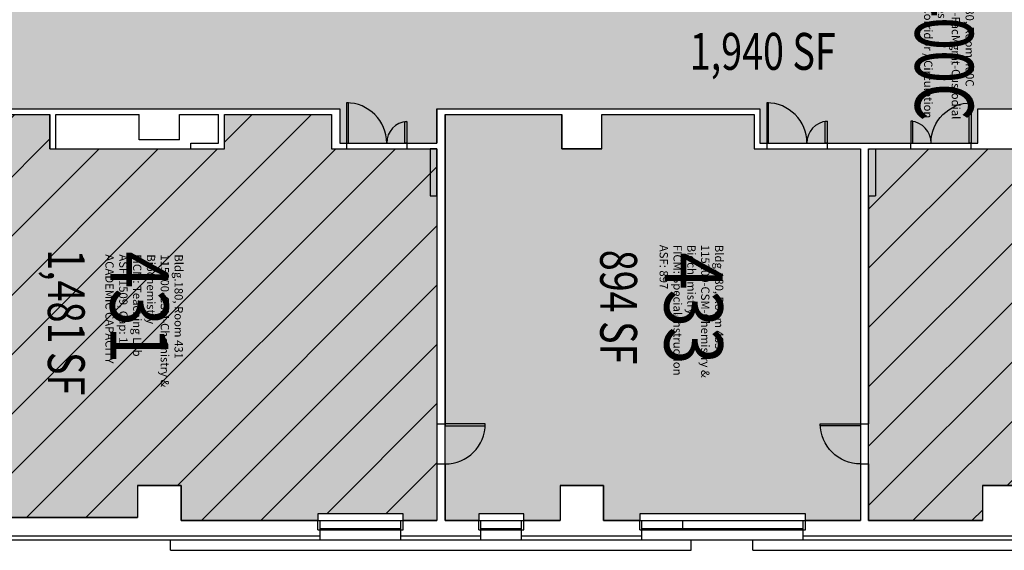
# Model space of a CAD drawing. Units: inches. Extents: x 69211986 to 69217824, y 27675426 to 27678928.
# Drawn here: x 69215839 to 69216720, y 27677818 to 27678293 of the extents above; entities that cross this region are included whole.
import ezdxf
from ezdxf.enums import TextEntityAlignment as Align

# ---------------------------------------------------------------- set-up
doc = ezdxf.new("R2010")
doc.units = ezdxf.units.IN
doc.header["$LTSCALE"] = 0.25
doc.header["$MEASUREMENT"] = 0
doc.layers.get('0').update_dxf_attribs({"linetype": 'CONTINUOUS'})
for name, color, linetype in [('A-DOOR', 2, 'CONTINUOUS'), ('A-FLOR', 3, 'CONTINUOUS'), ('A-GLAZ', 1, 'CONTINUOUS'), ('A-IDEN-RNUM', 7, 'CONTINUOUS'), ('A-IDEN-SNUM', 4, 'CONTINUOUS'), ('A-IDEN-VNUM', 4, 'CONTINUOUS'), ('A-WALL', 5, 'CONTINUOUS'), ('AREA-ASSIGN', 7, 'CONTINUOUS'), ('AREA-GROSS', 1, 'CONTINUOUS'), ('AREA-TEXT', 3, 'CONTINUOUS'), ('Rooms-Capacity', 4, 'CONTINUOUS'), ('Rooms-Category-Color', 7, 'CONTINUOUS'), ('Rooms-College-Color', 7, 'CONTINUOUS'), ('Rooms-Department-Color', 7, 'CONTINUOUS'), ('Rooms-Division-Color', 7, 'CONTINUOUS'), ('Rooms-Information', 7, 'CONTINUOUS')]:
    doc.layers.add(name, color=color, linetype=linetype)
doc.styles.add('CP_AREA', font='arial.ttf', dxfattribs={"height": 15})
doc.styles.add('CP_ROOMSNUMBER', font='arial.ttf', dxfattribs={"height": 1})
doc.styles.add('ROOMVNUMBER', font='simplex.shx', dxfattribs={"width": 0.85})
pattern_1 = [(45, (0, 0), (-26.516504294, 26.516504294), [])]

# ---------------------------------------------------------------- blocks, each defined once
blk = doc.blocks.new('Z08D36')
at = {"linetype": 'Continuous', "lineweight": -3}
blk.add_lwpolyline([(-18, 0), (-16.25, 0), (-16.25, 36), (-18, 36)], close=True, dxfattribs=at)
blk.add_arc((-18, 0), 36, 0, 90)

msp = doc.modelspace()

# ---------------------------------------------------------------- hatches: boundary and pattern name
at = {"layer": 'Rooms-Capacity'}
h = msp.add_hatch(dxfattribs=at)
h.set_pattern_fill('ANSI31', color=256, scale=300, style=0)
h.set_pattern_definition(pattern_1)
h.paths.add_polyline_path([(69215912.72, 27678177.34), (69215936.72, 27678177.34), (69215945.72, 27678177.34), (69216021.87, 27678177.34), (69216021.87, 27678208.09), (69216117.84, 27678208.09), (69216117.84, 27678177.34), (69216212.09, 27678177.34), (69216212.09, 27677844.72), (69216181.84, 27677844.72), (69216181.84, 27677850.72), (69216105.47, 27677850.71), (69216105.47, 27677844.72), (69215983.22, 27677844.71), (69215983.22, 27677876.22), (69215944.22, 27677876.22), (69215944.22, 27677847.34), (69215605.22, 27677847.34), (69215605.22, 27677876.22), (69215588.34, 27677876.22), (69215588.34, 27678177.34), (69215673.71, 27678177.34), (69215673.71, 27678208.09), (69215865.72, 27678208.09), (69215865.72, 27678177.34), (69215870.97, 27678177.34)])
h = msp.add_hatch(dxfattribs=at)
h.set_pattern_fill('ANSI31', color=256, scale=300, style=0)
h.set_pattern_definition(pattern_1)
h.paths.add_polyline_path([(69217189.84, 27677844.72), (69217189.84, 27677850.72), (69217149.47, 27677850.72), (69217149.47, 27677844.72), (69217115.72, 27677844.72), (69217115.72, 27677876.22), (69217079.72, 27677876.22), (69217079.72, 27677844.72), (69216739.22, 27677844.71), (69216739.22, 27677876.22), (69216700.22, 27677876.22), (69216700.22, 27677844.71), (69216598.34, 27677844.72), (69216598.34, 27678177.34), (69216737.72, 27678177.35), (69216737.72, 27678208.09), (69216881.72, 27678208.09), (69216881.72, 27678177.34), (69216886.97, 27678177.34), (69216896.7, 27678177.34), (69216920.7, 27678177.34), (69216930.47, 27678177.34), (69216935.72, 27678177.34), (69216935.72, 27678208.09), (69217079.72, 27678208.09), (69217079.72, 27678177.34), (69217221.06, 27678177.34), (69217221.06, 27678099.85), (69217221.06, 27677844.72)])
at = {"layer": 'Rooms-Category-Color', "true_color": 0xadadad}
msp.add_hatch(color=253, dxfattribs=at).paths.add_polyline_path([(69217598.09, 27678340.09), (69217495.72, 27678340.09), (69217495.72, 27678309.34), (69217076.22, 27678309.34), (69217076.22, 27678340.09), (69216975.34, 27678340.09), (69216975.34, 27678309.34), (69216829.22, 27678309.34), (69216829.22, 27678340.09), (69216739.22, 27678340.09), (69216739.22, 27678309.34), (69216700.22, 27678309.34), (69216700.22, 27678340.09), (69216612.22, 27678340.09), (69216612.22, 27678309.34), (69216180.34, 27678309.34), (69216180.34, 27678340.09), (69216092.34, 27678340.09), (69216092.34, 27678309.34), (69215676.72, 27678309.34), (69215676.72, 27678340.09), (69215603.72, 27678340.09), (69215603.72, 27678309.34), (69215315.72, 27678309.34), (69215315.72, 27678213.34), (69215351.71, 27678213.34), (69215351.71, 27678195.34), (69215401.31, 27678195.34), (69215401.31, 27678213.34), (69215462.9, 27678213.34), (69215603.72, 27678213.34), (69215603.72, 27678182.59), (69215666.46, 27678182.59), (69215666.46, 27678213.34), (69216125.09, 27678213.34), (69216125.09, 27678182.59), (69216212.09, 27678182.59), (69216212.09, 27678213.34), (69216501.09, 27678213.34), (69216501.09, 27678182.59), (69216696.17, 27678182.59), (69216696.17, 27678213.34), (69217121.27, 27678213.34), (69217121.27, 27678182.59), (69217221.09, 27678182.59), (69217221.09, 27678213.34), (69217253.09, 27678213.34), (69217253.09, 27678177.34), (69217226.34, 27678177.34), (69217226.34, 27678155.75), (69217245.85, 27678082.95), (69217570.21, 27678169.87), (69217570.21, 27678213.34), (69217598.09, 27678213.34), (69217598.09, 27678227.22)])
at = {"layer": 'Rooms-Category-Color', "true_color": 0xe3f498}
for points in [[(69215912.72, 27678177.34), (69215936.72, 27678177.34), (69215945.72, 27678177.34), (69216021.87, 27678177.34), (69216021.87, 27678208.09), (69216117.84, 27678208.09), (69216117.84, 27678177.34), (69216212.09, 27678177.34), (69216212.09, 27677844.72), (69216181.84, 27677844.72), (69216181.84, 27677850.72), (69216105.47, 27677850.71), (69216105.47, 27677844.72), (69215983.22, 27677844.71), (69215983.22, 27677876.22), (69215944.22, 27677876.22), (69215944.22, 27677847.34), (69215605.22, 27677847.34), (69215605.22, 27677876.22), (69215588.34, 27677876.22), (69215588.34, 27678177.34), (69215673.71, 27678177.34), (69215673.71, 27678208.09), (69215865.72, 27678208.09), (69215865.72, 27678177.34), (69215870.97, 27678177.34)], [(69216541.84, 27677844.72), (69216541.84, 27677850.72), (69216393.47, 27677850.72), (69216393.47, 27677844.72), (69216361.22, 27677844.72), (69216361.22, 27677876.22), (69216322.22, 27677876.22), (69216322.22, 27677844.72), (69216289.84, 27677844.72), (69216289.84, 27677850.71), (69216249.47, 27677850.71), (69216249.47, 27677844.72), (69216219.34, 27677844.72), (69216219.34, 27678208.09), (69216323.72, 27678208.09), (69216323.72, 27678177.61), (69216359.72, 27678177.61), (69216359.72, 27678208.09), (69216495.84, 27678208.09), (69216495.84, 27678177.34), (69216591.09, 27678177.34), (69216591.09, 27677844.72), (69216541.84, 27677844.72)], [(69217189.84, 27677844.72), (69217189.84, 27677850.72), (69217149.47, 27677850.72), (69217149.47, 27677844.72), (69217115.72, 27677844.72), (69217115.72, 27677876.22), (69217079.72, 27677876.22), (69217079.72, 27677844.72), (69216739.22, 27677844.71), (69216739.22, 27677876.22), (69216700.22, 27677876.22), (69216700.22, 27677844.71), (69216598.34, 27677844.72), (69216598.34, 27678177.34), (69216737.72, 27678177.35), (69216737.72, 27678208.09), (69216881.72, 27678208.09), (69216881.72, 27678177.34), (69216886.97, 27678177.34), (69216896.7, 27678177.34), (69216920.7, 27678177.34), (69216930.47, 27678177.34), (69216935.72, 27678177.34), (69216935.72, 27678208.09), (69217079.72, 27678208.09), (69217079.72, 27678177.34), (69217221.06, 27678177.34), (69217221.06, 27678099.85), (69217221.06, 27677844.72)]]:
    msp.add_hatch(color=61, dxfattribs=at).paths.add_polyline_path(points)
at = {"layer": 'Rooms-College-Color', "true_color": 0xadadad}
msp.add_hatch(color=253, dxfattribs=at).paths.add_polyline_path([(69217598.09, 27678340.09), (69217495.72, 27678340.09), (69217495.72, 27678309.34), (69217076.22, 27678309.34), (69217076.22, 27678340.09), (69216975.34, 27678340.09), (69216975.34, 27678309.34), (69216829.22, 27678309.34), (69216829.22, 27678340.09), (69216739.22, 27678340.09), (69216739.22, 27678309.34), (69216700.22, 27678309.34), (69216700.22, 27678340.09), (69216612.22, 27678340.09), (69216612.22, 27678309.34), (69216180.34, 27678309.34), (69216180.34, 27678340.09), (69216092.34, 27678340.09), (69216092.34, 27678309.34), (69215676.72, 27678309.34), (69215676.72, 27678340.09), (69215603.72, 27678340.09), (69215603.72, 27678309.34), (69215315.72, 27678309.34), (69215315.72, 27678213.34), (69215351.71, 27678213.34), (69215351.71, 27678195.34), (69215401.31, 27678195.34), (69215401.31, 27678213.34), (69215462.9, 27678213.34), (69215603.72, 27678213.34), (69215603.72, 27678182.59), (69215666.46, 27678182.59), (69215666.46, 27678213.34), (69216125.09, 27678213.34), (69216125.09, 27678182.59), (69216212.09, 27678182.59), (69216212.09, 27678213.34), (69216501.09, 27678213.34), (69216501.09, 27678182.59), (69216696.17, 27678182.59), (69216696.17, 27678213.34), (69217121.27, 27678213.34), (69217121.27, 27678182.59), (69217221.09, 27678182.59), (69217221.09, 27678213.34), (69217253.09, 27678213.34), (69217253.09, 27678177.34), (69217226.34, 27678177.34), (69217226.34, 27678155.75), (69217245.85, 27678082.95), (69217570.21, 27678169.87), (69217570.21, 27678213.34), (69217598.09, 27678213.34), (69217598.09, 27678227.22)])
at = {"layer": 'Rooms-College-Color', "true_color": 0xffe090}
for points in [[(69215912.72, 27678177.34), (69215936.72, 27678177.34), (69215945.72, 27678177.34), (69216021.87, 27678177.34), (69216021.87, 27678208.09), (69216117.84, 27678208.09), (69216117.84, 27678177.34), (69216212.09, 27678177.34), (69216212.09, 27677844.72), (69216181.84, 27677844.72), (69216181.84, 27677850.72), (69216105.47, 27677850.71), (69216105.47, 27677844.72), (69215983.22, 27677844.71), (69215983.22, 27677876.22), (69215944.22, 27677876.22), (69215944.22, 27677847.34), (69215605.22, 27677847.34), (69215605.22, 27677876.22), (69215588.34, 27677876.22), (69215588.34, 27678177.34), (69215673.71, 27678177.34), (69215673.71, 27678208.09), (69215865.72, 27678208.09), (69215865.72, 27678177.34), (69215870.97, 27678177.34)], [(69216541.84, 27677844.72), (69216541.84, 27677850.72), (69216393.47, 27677850.72), (69216393.47, 27677844.72), (69216361.22, 27677844.72), (69216361.22, 27677876.22), (69216322.22, 27677876.22), (69216322.22, 27677844.72), (69216289.84, 27677844.72), (69216289.84, 27677850.71), (69216249.47, 27677850.71), (69216249.47, 27677844.72), (69216219.34, 27677844.72), (69216219.34, 27678208.09), (69216323.72, 27678208.09), (69216323.72, 27678177.61), (69216359.72, 27678177.61), (69216359.72, 27678208.09), (69216495.84, 27678208.09), (69216495.84, 27678177.34), (69216591.09, 27678177.34), (69216591.09, 27677844.72), (69216541.84, 27677844.72)], [(69217189.84, 27677844.72), (69217189.84, 27677850.72), (69217149.47, 27677850.72), (69217149.47, 27677844.72), (69217115.72, 27677844.72), (69217115.72, 27677876.22), (69217079.72, 27677876.22), (69217079.72, 27677844.72), (69216739.22, 27677844.71), (69216739.22, 27677876.22), (69216700.22, 27677876.22), (69216700.22, 27677844.71), (69216598.34, 27677844.72), (69216598.34, 27678177.34), (69216737.72, 27678177.35), (69216737.72, 27678208.09), (69216881.72, 27678208.09), (69216881.72, 27678177.34), (69216886.97, 27678177.34), (69216896.7, 27678177.34), (69216920.7, 27678177.34), (69216930.47, 27678177.34), (69216935.72, 27678177.34), (69216935.72, 27678208.09), (69217079.72, 27678208.09), (69217079.72, 27678177.34), (69217221.06, 27678177.34), (69217221.06, 27678099.85), (69217221.06, 27677844.72)]]:
    msp.add_hatch(color=41, dxfattribs=at).paths.add_polyline_path(points)
at = {"layer": 'Rooms-Department-Color', "true_color": 0xacacac}
msp.add_hatch(color=253, dxfattribs=at).paths.add_polyline_path([(69217598.09, 27678340.09), (69217495.72, 27678340.09), (69217495.72, 27678309.34), (69217076.22, 27678309.34), (69217076.22, 27678340.09), (69216975.34, 27678340.09), (69216975.34, 27678309.34), (69216829.22, 27678309.34), (69216829.22, 27678340.09), (69216739.22, 27678340.09), (69216739.22, 27678309.34), (69216700.22, 27678309.34), (69216700.22, 27678340.09), (69216612.22, 27678340.09), (69216612.22, 27678309.34), (69216180.34, 27678309.34), (69216180.34, 27678340.09), (69216092.34, 27678340.09), (69216092.34, 27678309.34), (69215676.72, 27678309.34), (69215676.72, 27678340.09), (69215603.72, 27678340.09), (69215603.72, 27678309.34), (69215315.72, 27678309.34), (69215315.72, 27678213.34), (69215351.71, 27678213.34), (69215351.71, 27678195.34), (69215401.31, 27678195.34), (69215401.31, 27678213.34), (69215462.9, 27678213.34), (69215603.72, 27678213.34), (69215603.72, 27678182.59), (69215666.46, 27678182.59), (69215666.46, 27678213.34), (69216125.09, 27678213.34), (69216125.09, 27678182.59), (69216212.09, 27678182.59), (69216212.09, 27678213.34), (69216501.09, 27678213.34), (69216501.09, 27678182.59), (69216696.17, 27678182.59), (69216696.17, 27678213.34), (69217121.27, 27678213.34), (69217121.27, 27678182.59), (69217221.09, 27678182.59), (69217221.09, 27678213.34), (69217253.09, 27678213.34), (69217253.09, 27678177.34), (69217226.34, 27678177.34), (69217226.34, 27678155.75), (69217245.85, 27678082.95), (69217570.21, 27678169.87), (69217570.21, 27678213.34), (69217598.09, 27678213.34), (69217598.09, 27678227.22)])
at = {"layer": 'Rooms-Department-Color', "true_color": 0xffe090}
for points in [[(69215912.72, 27678177.34), (69215936.72, 27678177.34), (69215945.72, 27678177.34), (69216021.87, 27678177.34), (69216021.87, 27678208.09), (69216117.84, 27678208.09), (69216117.84, 27678177.34), (69216212.09, 27678177.34), (69216212.09, 27677844.72), (69216181.84, 27677844.72), (69216181.84, 27677850.72), (69216105.47, 27677850.71), (69216105.47, 27677844.72), (69215983.22, 27677844.71), (69215983.22, 27677876.22), (69215944.22, 27677876.22), (69215944.22, 27677847.34), (69215605.22, 27677847.34), (69215605.22, 27677876.22), (69215588.34, 27677876.22), (69215588.34, 27678177.34), (69215673.71, 27678177.34), (69215673.71, 27678208.09), (69215865.72, 27678208.09), (69215865.72, 27678177.34), (69215870.97, 27678177.34)], [(69216541.84, 27677844.72), (69216541.84, 27677850.72), (69216393.47, 27677850.72), (69216393.47, 27677844.72), (69216361.22, 27677844.72), (69216361.22, 27677876.22), (69216322.22, 27677876.22), (69216322.22, 27677844.72), (69216289.84, 27677844.72), (69216289.84, 27677850.71), (69216249.47, 27677850.71), (69216249.47, 27677844.72), (69216219.34, 27677844.72), (69216219.34, 27678208.09), (69216323.72, 27678208.09), (69216323.72, 27678177.61), (69216359.72, 27678177.61), (69216359.72, 27678208.09), (69216495.84, 27678208.09), (69216495.84, 27678177.34), (69216591.09, 27678177.34), (69216591.09, 27677844.72), (69216541.84, 27677844.72)], [(69217189.84, 27677844.72), (69217189.84, 27677850.72), (69217149.47, 27677850.72), (69217149.47, 27677844.72), (69217115.72, 27677844.72), (69217115.72, 27677876.22), (69217079.72, 27677876.22), (69217079.72, 27677844.72), (69216739.22, 27677844.71), (69216739.22, 27677876.22), (69216700.22, 27677876.22), (69216700.22, 27677844.71), (69216598.34, 27677844.72), (69216598.34, 27678177.34), (69216737.72, 27678177.35), (69216737.72, 27678208.09), (69216881.72, 27678208.09), (69216881.72, 27678177.34), (69216886.97, 27678177.34), (69216896.7, 27678177.34), (69216920.7, 27678177.34), (69216930.47, 27678177.34), (69216935.72, 27678177.34), (69216935.72, 27678208.09), (69217079.72, 27678208.09), (69217079.72, 27678177.34), (69217221.06, 27678177.34), (69217221.06, 27678099.85), (69217221.06, 27677844.72)]]:
    msp.add_hatch(color=41, dxfattribs=at).paths.add_polyline_path(points)
at = {"layer": 'Rooms-Division-Color', "true_color": 0xadadad}
msp.add_hatch(color=253, dxfattribs=at).paths.add_polyline_path([(69217598.09, 27678340.09), (69217495.72, 27678340.09), (69217495.72, 27678309.34), (69217076.22, 27678309.34), (69217076.22, 27678340.09), (69216975.34, 27678340.09), (69216975.34, 27678309.34), (69216829.22, 27678309.34), (69216829.22, 27678340.09), (69216739.22, 27678340.09), (69216739.22, 27678309.34), (69216700.22, 27678309.34), (69216700.22, 27678340.09), (69216612.22, 27678340.09), (69216612.22, 27678309.34), (69216180.34, 27678309.34), (69216180.34, 27678340.09), (69216092.34, 27678340.09), (69216092.34, 27678309.34), (69215676.72, 27678309.34), (69215676.72, 27678340.09), (69215603.72, 27678340.09), (69215603.72, 27678309.34), (69215315.72, 27678309.34), (69215315.72, 27678213.34), (69215351.71, 27678213.34), (69215351.71, 27678195.34), (69215401.31, 27678195.34), (69215401.31, 27678213.34), (69215462.9, 27678213.34), (69215603.72, 27678213.34), (69215603.72, 27678182.59), (69215666.46, 27678182.59), (69215666.46, 27678213.34), (69216125.09, 27678213.34), (69216125.09, 27678182.59), (69216212.09, 27678182.59), (69216212.09, 27678213.34), (69216501.09, 27678213.34), (69216501.09, 27678182.59), (69216696.17, 27678182.59), (69216696.17, 27678213.34), (69217121.27, 27678213.34), (69217121.27, 27678182.59), (69217221.09, 27678182.59), (69217221.09, 27678213.34), (69217253.09, 27678213.34), (69217253.09, 27678177.34), (69217226.34, 27678177.34), (69217226.34, 27678155.75), (69217245.85, 27678082.95), (69217570.21, 27678169.87), (69217570.21, 27678213.34), (69217598.09, 27678213.34), (69217598.09, 27678227.22)])
at = {"layer": 'Rooms-Division-Color', "true_color": 0xffe090}
for points in [[(69215912.72, 27678177.34), (69215936.72, 27678177.34), (69215945.72, 27678177.34), (69216021.87, 27678177.34), (69216021.87, 27678208.09), (69216117.84, 27678208.09), (69216117.84, 27678177.34), (69216212.09, 27678177.34), (69216212.09, 27677844.72), (69216181.84, 27677844.72), (69216181.84, 27677850.72), (69216105.47, 27677850.71), (69216105.47, 27677844.72), (69215983.22, 27677844.71), (69215983.22, 27677876.22), (69215944.22, 27677876.22), (69215944.22, 27677847.34), (69215605.22, 27677847.34), (69215605.22, 27677876.22), (69215588.34, 27677876.22), (69215588.34, 27678177.34), (69215673.71, 27678177.34), (69215673.71, 27678208.09), (69215865.72, 27678208.09), (69215865.72, 27678177.34), (69215870.97, 27678177.34)], [(69216541.84, 27677844.72), (69216541.84, 27677850.72), (69216393.47, 27677850.72), (69216393.47, 27677844.72), (69216361.22, 27677844.72), (69216361.22, 27677876.22), (69216322.22, 27677876.22), (69216322.22, 27677844.72), (69216289.84, 27677844.72), (69216289.84, 27677850.71), (69216249.47, 27677850.71), (69216249.47, 27677844.72), (69216219.34, 27677844.72), (69216219.34, 27678208.09), (69216323.72, 27678208.09), (69216323.72, 27678177.61), (69216359.72, 27678177.61), (69216359.72, 27678208.09), (69216495.84, 27678208.09), (69216495.84, 27678177.34), (69216591.09, 27678177.34), (69216591.09, 27677844.72), (69216541.84, 27677844.72)], [(69217189.84, 27677844.72), (69217189.84, 27677850.72), (69217149.47, 27677850.72), (69217149.47, 27677844.72), (69217115.72, 27677844.72), (69217115.72, 27677876.22), (69217079.72, 27677876.22), (69217079.72, 27677844.72), (69216739.22, 27677844.71), (69216739.22, 27677876.22), (69216700.22, 27677876.22), (69216700.22, 27677844.71), (69216598.34, 27677844.72), (69216598.34, 27678177.34), (69216737.72, 27678177.35), (69216737.72, 27678208.09), (69216881.72, 27678208.09), (69216881.72, 27678177.34), (69216886.97, 27678177.34), (69216896.7, 27678177.34), (69216920.7, 27678177.34), (69216930.47, 27678177.34), (69216935.72, 27678177.34), (69216935.72, 27678208.09), (69217079.72, 27678208.09), (69217079.72, 27678177.34), (69217221.06, 27678177.34), (69217221.06, 27678099.85), (69217221.06, 27677844.72)]]:
    msp.add_hatch(color=41, dxfattribs=at).paths.add_polyline_path(points)

# ---------------------------------------------------------------- linework, layer by layer
at = {"layer": 'A-DOOR'}
for points in [[(69216185.09, 27678182.59), (69216183.34, 27678182.59), (69216183.34, 27678201.83), (69216185.09, 27678201.83)], [(69216561.09, 27678182.59), (69216559.34, 27678182.59), (69216559.34, 27678202.09), (69216561.09, 27678202.09)], [(69216636.17, 27678182.59), (69216637.92, 27678182.59), (69216637.92, 27678202.09), (69216636.17, 27678202.09)]]:
    msp.add_lwpolyline(points, close=True, dxfattribs=at)
for centre, radius, start, end in [((69216186.18, 27678182.77), 19.09, 93.27128, 180.52762), ((69216562.42, 27678182.8), 19.33, 93.95206, 180.62916), ((69216634.84, 27678182.8), 19.33, 359.37084, 86.04794)]:
    msp.add_arc(centre, radius, start, end, dxfattribs=at)
at = {"layer": 'A-FLOR'}
for p, q in [((69215973.68, 27677818.09), (69215973.68, 27677827.47)), ((69216439.66, 27677818.09), (69216439.66, 27677827.47)), ((69216494.65, 27677818.09), (69216494.65, 27677827.47)), ((69215973.68, 27677818.09), (69216439.66, 27677818.09)), ((69216494.65, 27677818.09), (69216836.65, 27677818.09))]:
    msp.add_line(p, q, dxfattribs=at)
at = {"layer": 'A-GLAZ'}
for p, q in [((69216212.09, 27678177.34), (69216206.09, 27678177.34)), ((69216212.09, 27678135.34), (69216212.09, 27678177.34)), ((69216598.34, 27678135.34), (69216598.34, 27678177.34)), ((69216598.34, 27678177.34), (69216604.34, 27678177.34)), ((69216105.47, 27677844.72), (69216181.84, 27677844.72)), ((69216107.47, 27677836.47), (69216107.47, 27677844.72)), ((69216179.84, 27677836.47), (69216179.84, 27677844.72)), ((69216249.47, 27677844.72), (69216289.84, 27677844.72)), ((69216251.47, 27677836.47), (69216251.47, 27677844.72)), ((69216287.84, 27677836.47), (69216287.84, 27677844.72)), ((69216393.47, 27677844.72), (69216541.84, 27677844.72)), ((69216395.47, 27677836.47), (69216395.47, 27677844.72)), ((69216431.84, 27677844.72), (69216431.84, 27677836.47)), ((69216539.84, 27677836.47), (69216539.84, 27677844.72)), ((69216107.47, 27677837.47), (69216179.84, 27677837.47)), ((69216107.47, 27677836.47), (69216179.84, 27677836.47)), ((69216251.47, 27677837.47), (69216287.84, 27677837.47)), ((69216251.47, 27677836.47), (69216287.84, 27677836.47)), ((69216395.47, 27677837.47), (69216539.84, 27677837.47)), ((69216395.47, 27677836.47), (69216539.84, 27677836.47))]:
    msp.add_line(p, q, dxfattribs=at)
at = {"layer": 'A-WALL'}
for p, q in [((69215666.46, 27678213.34), (69216125.09, 27678213.34)), ((69215673.71, 27678208.09), (69215865.71, 27678208.09)), ((69215865.71, 27678177.34), (69215865.71, 27678208.09)), ((69215870.96, 27678177.34), (69215870.96, 27678208.09)), ((69215870.96, 27678208.09), (69215945.72, 27678208.09)), ((69215945.72, 27678185.34), (69215945.72, 27678208.09)), ((69215981.72, 27678185.34), (69215981.72, 27678208.09)), ((69215981.72, 27678208.09), (69216016.59, 27678208.09)), ((69216016.59, 27678182.59), (69216016.59, 27678208.09)), ((69216021.84, 27678177.34), (69216021.84, 27678208.09)), ((69216021.84, 27678208.09), (69216117.84, 27678208.09)), ((69216117.84, 27678208.09), (69216117.84, 27678177.34)), ((69216125.09, 27678213.34), (69216125.09, 27678182.59)), ((69216212.09, 27678213.34), (69216212.09, 27678182.59)), ((69216212.09, 27678213.34), (69216501.09, 27678213.34)), ((69216219.34, 27678208.09), (69216219.34, 27677931.34)), ((69216219.34, 27678208.09), (69216323.72, 27678208.09)), ((69216323.72, 27678177.34), (69216323.72, 27678208.09)), ((69216359.72, 27678177.34), (69216359.72, 27678208.09)), ((69216359.72, 27678208.09), (69216495.84, 27678208.09)), ((69216495.84, 27678208.09), (69216495.84, 27678177.34)), ((69216501.09, 27678213.34), (69216501.09, 27678182.59)), ((69216696.17, 27678213.34), (69217121.27, 27678213.34)), ((69216696.17, 27678182.59), (69216696.17, 27678213.34)), ((69215870.96, 27678184.34), (69215870.96, 27678184.34)), ((69215981.72, 27678185.34), (69215945.72, 27678185.34)), ((69215991.84, 27678177.34), (69215991.84, 27678182.59)), ((69215991.84, 27678182.59), (69216016.59, 27678182.59)), ((69216125.09, 27678182.59), (69216131.09, 27678182.59)), ((69216131.09, 27678182.59), (69216131.09, 27678177.34)), ((69216185.09, 27678182.59), (69216185.09, 27678177.34)), ((69216185.09, 27678182.59), (69216212.09, 27678182.59)), ((69216501.09, 27678182.59), (69216507.09, 27678182.59)), ((69216507.09, 27678182.59), (69216507.09, 27678177.34)), ((69216561.09, 27678182.59), (69216561.09, 27678177.34)), ((69216561.09, 27678182.59), (69216636.17, 27678182.59)), ((69216636.17, 27678177.34), (69216636.17, 27678182.59)), ((69216690.17, 27678182.59), (69216696.17, 27678182.59)), ((69216690.17, 27678177.34), (69216690.17, 27678182.59)), ((69215865.71, 27678177.34), (69215870.96, 27678177.34)), ((69215991.84, 27678177.34), (69216021.84, 27678177.34)), ((69216117.84, 27678177.34), (69216131.09, 27678177.34)), ((69216185.09, 27678177.34), (69216206.09, 27678177.34)), ((69216206.09, 27678177.34), (69216206.09, 27678135.34)), ((69216323.72, 27678177.34), (69216359.72, 27678177.34)), ((69216495.84, 27678177.34), (69216507.09, 27678177.34)), ((69216561.09, 27678177.34), (69216591.09, 27678177.34)), ((69216591.09, 27678177.34), (69216591.09, 27677931.34)), ((69216604.34, 27678177.34), (69216636.17, 27678177.34)), ((69216604.34, 27678177.34), (69216604.34, 27678135.34)), ((69216690.17, 27678177.34), (69216737.72, 27678177.34)), ((69216206.09, 27678135.34), (69216212.09, 27678135.34)), ((69216212.09, 27678135.34), (69216212.09, 27677931.34)), ((69216598.34, 27678135.34), (69216598.34, 27677931.34)), ((69216598.34, 27678135.34), (69216604.34, 27678135.34)), ((69216212.09, 27677931.34), (69216219.34, 27677931.34)), ((69216591.09, 27677931.34), (69216598.34, 27677931.34)), ((69216212.09, 27677895.34), (69216212.09, 27677844.72)), ((69216212.09, 27677895.34), (69216219.34, 27677895.34)), ((69216219.34, 27677895.34), (69216219.34, 27677844.72)), ((69216591.09, 27677895.34), (69216591.09, 27677844.72)), ((69216591.09, 27677895.34), (69216598.34, 27677895.34)), ((69216598.34, 27677895.34), (69216598.34, 27677844.72)), ((69215944.22, 27677876.22), (69215944.22, 27677847.34)), ((69215944.22, 27677876.22), (69215983.22, 27677876.22)), ((69215983.22, 27677876.22), (69215983.22, 27677844.72)), ((69216322.22, 27677876.22), (69216322.22, 27677844.72)), ((69216322.22, 27677876.22), (69216361.22, 27677876.22)), ((69216361.22, 27677876.22), (69216361.22, 27677844.72)), ((69216700.22, 27677876.22), (69216700.22, 27677844.72)), ((69216700.22, 27677876.22), (69216739.22, 27677876.22)), ((69215605.22, 27677847.34), (69215944.22, 27677847.34)), ((69215983.22, 27677844.72), (69216105.47, 27677844.72)), ((69216105.47, 27677836.47), (69216105.47, 27677844.72)), ((69216181.84, 27677844.72), (69216212.09, 27677844.72)), ((69216181.84, 27677836.47), (69216181.84, 27677844.72)), ((69216219.34, 27677844.72), (69216249.47, 27677844.72)), ((69216249.47, 27677836.47), (69216249.47, 27677844.72)), ((69216289.84, 27677844.72), (69216322.22, 27677844.72)), ((69216289.84, 27677836.47), (69216289.84, 27677844.72)), ((69216361.22, 27677844.72), (69216393.47, 27677844.72)), ((69216393.47, 27677836.47), (69216393.47, 27677844.72)), ((69216541.84, 27677844.72), (69216591.09, 27677844.72)), ((69216541.84, 27677836.47), (69216541.84, 27677844.72)), ((69216598.34, 27677844.72), (69216700.22, 27677844.72)), ((69215675.38, 27677831.09), (69216107.47, 27677831.09)), ((69216105.47, 27677836.47), (69216107.47, 27677836.47)), ((69216107.47, 27677827.47), (69216107.47, 27677836.47)), ((69216179.84, 27677836.47), (69216181.84, 27677836.47)), ((69216179.84, 27677827.47), (69216179.84, 27677836.47)), ((69216179.84, 27677831.09), (69216251.47, 27677831.09)), ((69216249.47, 27677836.47), (69216251.47, 27677836.47)), ((69216251.47, 27677827.47), (69216251.47, 27677836.47)), ((69216287.84, 27677836.47), (69216289.84, 27677836.47)), ((69216287.84, 27677827.47), (69216287.84, 27677836.47)), ((69216287.84, 27677831.09), (69216395.47, 27677831.09)), ((69216393.47, 27677836.47), (69216395.47, 27677836.47)), ((69216395.47, 27677827.47), (69216395.47, 27677836.47)), ((69216539.84, 27677836.47), (69216541.84, 27677836.47)), ((69216539.84, 27677827.47), (69216539.84, 27677836.47)), ((69216539.84, 27677831.09), (69217151.47, 27677831.09)), ((69215675.38, 27677827.47), (69216107.53, 27677827.47)), ((69216179.84, 27677827.47), (69216251.47, 27677827.47)), ((69216287.84, 27677827.47), (69216395.47, 27677827.47)), ((69216539.84, 27677827.47), (69217151.47, 27677827.47))]:
    msp.add_line(p, q, dxfattribs=at)
at = {"layer": 'AREA-ASSIGN'}
for points in [[(69215673.71, 27678208.09), (69215865.72, 27678208.09), (69215865.72, 27678177.34), (69215870.97, 27678177.34), (69215912.72, 27678177.34), (69215912.72, 27678177.34), (69215936.72, 27678177.34), (69215945.72, 27678177.34), (69216021.87, 27678177.34), (69216021.87, 27678208.09), (69216117.84, 27678208.09), (69216117.84, 27678177.34), (69216212.09, 27678177.34), (69216212.09, 27677844.72), (69216181.84, 27677844.72), (69216181.84, 27677850.72), (69216105.47, 27677850.71), (69216105.47, 27677844.72), (69215983.22, 27677844.71), (69215983.22, 27677876.22), (69215944.22, 27677876.22), (69215944.22, 27677847.34), (69215605.22, 27677847.34)], [(69215666.46, 27678213.34), (69216125.09, 27678213.34), (69216125.09, 27678182.59), (69216212.09, 27678182.59), (69216212.09, 27678213.34), (69216501.09, 27678213.34), (69216501.09, 27678182.59), (69216696.17, 27678182.59), (69216696.17, 27678213.34), (69217121.27, 27678213.34)], [(69216739.22, 27677876.22), (69216700.22, 27677876.22), (69216700.22, 27677844.71), (69216598.34, 27677844.72), (69216598.34, 27678177.34), (69216737.72, 27678177.35)]]:
    msp.add_lwpolyline(points, dxfattribs=at)
msp.add_lwpolyline([(69216541.84, 27677844.72), (69216541.84, 27677850.72), (69216393.47, 27677850.72), (69216393.47, 27677844.72), (69216361.22, 27677844.72), (69216361.22, 27677876.22), (69216322.22, 27677876.22), (69216322.22, 27677844.72), (69216289.84, 27677844.72), (69216289.84, 27677850.71), (69216249.47, 27677850.71), (69216249.47, 27677844.72), (69216219.34, 27677844.72), (69216219.34, 27678208.09), (69216323.72, 27678208.09), (69216323.72, 27678177.61), (69216359.72, 27678177.61), (69216359.72, 27678208.09), (69216495.84, 27678208.09), (69216495.84, 27678177.34), (69216591.09, 27678177.34), (69216591.09, 27677844.72), (69216541.84, 27677844.72)], close=True, dxfattribs=at)
at = {"layer": 'AREA-GROSS'}
msp.add_lwpolyline([(69215675.38, 27677827.47), (69217247.53, 27677827.47), (69217247.53, 27678076.68), (69217571.9, 27678163.59), (69217619.47, 27678163.59), (69217619.47, 27678695.22), (69216227.47, 27678695.22), (69216227.47, 27678707.22), (69215702.29, 27678707.22)], dxfattribs=at)

# ---------------------------------------------------------------- block references
at = {"layer": 'A-DOOR'}
for p in [(69216149.09, 27678182.59), (69216525.09, 27678182.59)]:
    msp.add_blockref('Z08D36', p, dxfattribs=at)
at = {"layer": 'A-DOOR', "xscale": -1}
msp.add_blockref('Z08D36', (69216672.17, 27678182.59), dxfattribs=at)
at = {"layer": 'A-DOOR', "rotation": 270}
msp.add_blockref('Z08D36', (69216219.34, 27677913.34), dxfattribs=at)
at = {"layer": 'A-DOOR', "xscale": -1, "rotation": 90}
msp.add_blockref('Z08D36', (69216591.09, 27677913.34), dxfattribs=at)

# ---------------------------------------------------------------- texts
at = {"layer": 'A-IDEN-RNUM', "style": 'CP_ROOMSNUMBER'}
for s, p in [('0400-C0', (69216674.58, 27678255.12)), ('0431-00', (69215927.46, 27678029.45)), ('0433-00', (69216423.38, 27678028.5))]:
    msp.add_text(s, height=1, dxfattribs=at).set_placement(p, align=Align.MIDDLE)
at = {"layer": 'A-IDEN-SNUM', "style": 'CP_ROOMSNUMBER'}
for s, p in [('18000400C0', (69216674.58, 27678255.12)), ('1800043100', (69215927.46, 27678029.45)), ('1800043300', (69216423.38, 27678028.5))]:
    msp.add_text(s, height=1, dxfattribs=at).set_placement(p, align=Align.MIDDLE)
at = {"layer": 'A-IDEN-VNUM', "style": 'ROOMVNUMBER'}
for s, width, p in [('400C', 0.75, (69216659.22, 27678263.55)), ('431', 0.85, (69215939.06, 27678035.63)), ('433', 0.85, (69216434.99, 27678034.67))]:
    msp.add_text(s, height=52, rotation=270, dxfattribs=dict(at, width=width)).set_placement(p, align=Align.MIDDLE)
at = {"layer": 'AREA-TEXT', "style": 'CP_AREA', "width": 0.75}
msp.add_text('1,940 SF', height=33, dxfattribs=at).set_placement((69216503.56, 27678264.63), align=Align.MIDDLE_CENTER)
for s, p in [('1,481 SF', (69215880.44, 27678022.18)), ('894 SF', (69216374.64, 27678035.77))]:
    msp.add_text(s, height=33, rotation=270, dxfattribs=at).set_placement(p, align=Align.MIDDLE_CENTER)

# ---------------------------------------------------------------- next in the draw order: texts
at = {"layer": 'Rooms-Information', "width": 166.4, "attachment_point": 7, "rotation": 270, "style": 'ROOMVNUMBER', "bg_fill": 3, "box_fill_scale": 1.5, "bg_fill_color": 256, "bg_fill_true_color": 13158600, "bg_fill_transparency": 0}
for s, insert, char_height in [('Bldg.180, Room 400C^M^J128300-FacMgmt-Custodial Services^M^JFICM: Corridor / Circulation^M^JASF: ', (69216633.22, 27678333.19), 7.4286), ('Bldg.180, Room 433^M^J115200-CSM-Chemistry & Biochemistry^M^JFICM: Special Instruction^M^JASF: 897', (69216408.99, 27678091.5), 7.4286), ('Bldg.180, Room 431^M^J115200-CSM-Chemistry & Biochemistry^M^JFICM: Teaching Lab^M^JASF: 1509, Cap: 16^M^JACADEMIC CAPACITY', (69215913.06, 27678082.98), 7.42857)]:
    msp.add_mtext(s, dxfattribs=dict(at, insert=insert, char_height=char_height))

doc.saveas('drawing.dxf')
